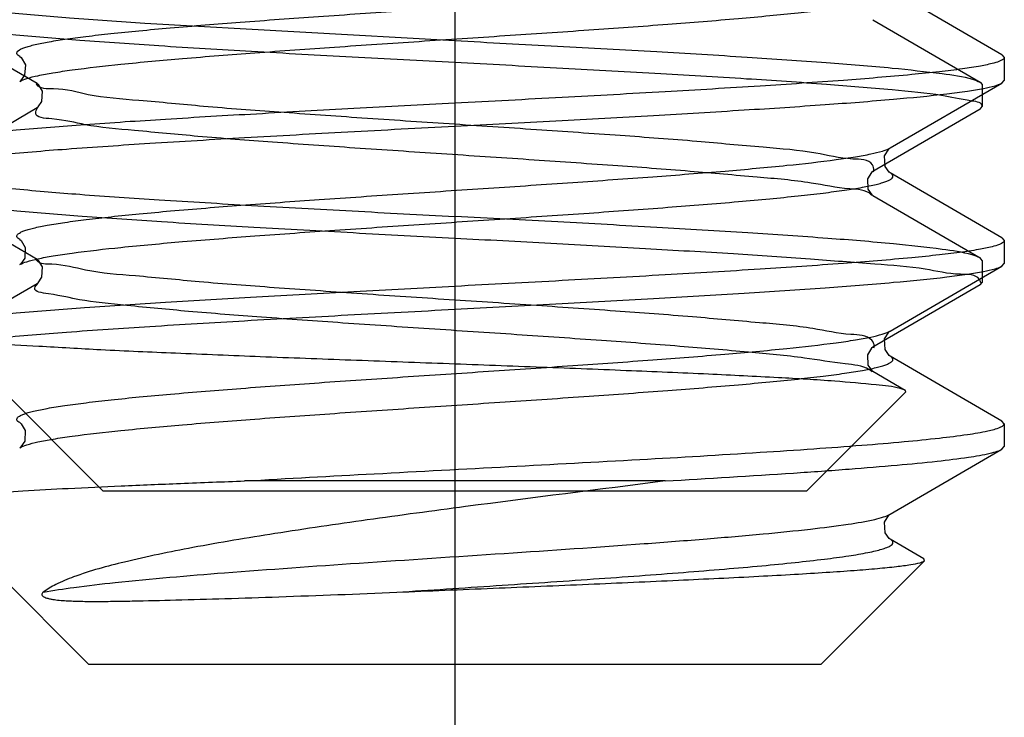
# Model space of a CAD drawing. Units: millimetres. Extents: x 2756 to 3498, y 481 to 1006.
# Drawn here: x 3074 to 3079, y 681 to 684 of the extents above; entities that cross this region are included whole.
import ezdxf

# ---------------------------------------------------------------- set-up
doc = ezdxf.new("R2010")
doc.units = ezdxf.units.MM
doc.header["$LTSCALE"] = 65.395
doc.header["$PDMODE"] = 3
doc.header["$PDSIZE"] = 8
doc.linetypes.add('CENTER', pattern=[2, 1.25, -0.25, 0.25, -0.25])
doc.layers.get('0').update_dxf_attribs({"linetype": 'CONTINUOUS', "lineweight": 30})
doc.layers.get('Defpoints').update_dxf_attribs({"linetype": 'CONTINUOUS'})
doc.layers.add('02___PRT_ALL_AXES', color=7, linetype='CONTINUOUS')
doc.layers.add('cen', color=1, linetype='CENTER')
doc.layers.add('Dim', color=3, linetype='CONTINUOUS', lineweight=15)
doc.styles.add('Romans字体', font='romans.shx', dxfattribs={"width": 0.75})
doc.dimstyles.new('01', dxfattribs={"dimtxt": 5, "dimasz": 3.5, "dimexe": 1.2, "dimexo": 0.2, "dimgap": 0.5, "dimtad": 1, "dimdec": 1, "dimdsep": 46, "dimtxsty": 'Romans字体', "dimcen": 0, "dimclrd": 1, "dimclre": 6, "dimclrt": 4, "dimazin": 2, "dimtfac": 1, "dimtdec": 1, "dimtofl": 0, "dimtmove": 0, "dimatfit": 3, "dimfxl": 1, "dimtolj": 1, "dimtzin": 0, "dimarcsym": 0})

# ---------------------------------------------------------------- blocks, each defined once
blk = doc.blocks.new('*D4')
at = {"layer": 'Defpoints', "color": 0}
for p in [(3076.217, 680.7996), (2963.2144, 677.7997), (3076.217, 669.3374)]:
    blk.add_point(p, dxfattribs=at)
at = {"layer": 'Dim', "color": 6, "lineweight": -2}
for p, q in [((3076.217, 680.5996), (3076.217, 668.1374)), ((2963.2144, 677.5997), (2963.2144, 668.1374))]:
    blk.add_line(p, q, dxfattribs=at)
at = {"layer": 'Dim', "color": 1, "lineweight": -2}
blk.add_line((2966.7144, 669.3374), (3072.717, 669.3374), dxfattribs=at)
at = {"layer": 'Dim', "color": 1}
for points in [[(2966.7144, 669.9208), (2966.7144, 668.7541), (2963.2144, 669.3374)], [(3072.717, 669.9208), (3072.717, 668.7541), (3076.217, 669.3374)]]:
    blk.add_solid(points, dxfattribs=at)
at = {"layer": 'Dim', "color": 4, "insert": (3019.7157, 672.3374), "char_height": 5, "attachment_point": 5, "style": 'Romans字体'}
blk.add_mtext('\\A1;113', dxfattribs=at)

msp = doc.modelspace()

# ---------------------------------------------------------------- linework, layer by layer
at = {"color": 7, "linetype": 'Continuous'}
for p, q in [((3079.2044, 684.1268), (3078.5935, 684.4813)), ((3079.2044, 684.1268), (3079.217, 684.1122)), ((3078.5935, 683.618), (3079.2044, 683.9726)), ((3079.2044, 683.9726), (3079.217, 683.9872)), ((3078.5898, 683.6154), (3078.5934, 683.6179)), ((3079.2044, 683.1267), (3078.5935, 683.4813)), ((3079.2044, 683.1267), (3079.217, 683.1121)), ((3073.8425, 682.9827), (3073.8404, 682.9813)), ((3078.5935, 682.618), (3079.2044, 682.9726)), ((3079.2044, 682.9726), (3079.217, 682.9871)), ((3078.5898, 682.6154), (3078.5934, 682.6179)), ((3079.2044, 682.1267), (3078.5935, 682.4813)), ((3079.217, 682.1121), (3079.2044, 682.1267)), ((3073.8425, 681.9826), (3073.8404, 681.9813)), ((3078.5935, 681.618), (3079.2044, 681.9725)), ((3079.2044, 681.9725), (3079.217, 681.9871)), ((3077.365, 681.7996), (3075.0689, 681.7996)), ((3074.2169, 680.7996), (3073.3358, 681.6807)), ((3078.5898, 681.6154), (3078.5934, 681.6179)), ((3078.7773, 681.3745), (3078.5935, 681.4813)), ((3078.7812, 681.3637), (3078.217, 680.7996)), ((3078.7812, 681.3637), (3078.7773, 681.3745)), ((3074.2169, 680.7996), (3078.217, 680.7996))]:
    msp.add_line(p, q, dxfattribs=at)
at = {"color": 0, "linetype": 'Continuous', "lineweight": 30}
for p, q in [((3073.9355, 683.9696), (3073.349, 684.31)), ((3074.5241, 684.3), (3076.217, 684.204)), ((3078.4984, 684.3184), (3079.0849, 683.978)), ((3073.9391, 683.9671), (3073.9357, 683.9695)), ((3079.0849, 683.978), (3079.097, 683.964)), ((3079.097, 683.964), (3079.097, 683.844)), ((3073.349, 683.498), (3073.9355, 683.8384)), ((3079.0849, 683.83), (3078.4984, 683.4896)), ((3079.0849, 683.83), (3079.097, 683.844)), ((3073.9355, 683.0096), (3073.349, 683.35)), ((3078.4964, 683.3597), (3078.4984, 683.3584)), ((3078.4984, 683.3584), (3079.0849, 683.018)), ((3073.9332, 683.0026), (3073.9303, 683.0066)), ((3073.9391, 683.0071), (3073.9357, 683.0095)), ((3079.097, 683.004), (3079.0849, 683.018)), ((3079.097, 683.004), (3079.097, 682.884)), ((3073.4544, 682.5991), (3073.9355, 682.8784)), ((3079.0849, 682.87), (3078.4984, 682.5296)), ((3079.0849, 682.87), (3079.097, 682.884)), ((3074.297, 681.744), (3073.4511, 682.5898)), ((3078.4964, 682.3997), (3078.4984, 682.3984)), ((3078.4984, 682.3984), (3078.6748, 682.2959)), ((3078.6748, 682.2958), (3078.6487, 682.3048)), ((3078.6785, 682.2855), (3078.6748, 682.2959)), ((3078.137, 681.744), (3078.6785, 682.2855)), ((3078.137, 681.744), (3074.297, 681.744))]:
    msp.add_line(p, q, dxfattribs=at)
at = {"color": 7, "linetype": 'Continuous'}
for points in [[(3073.8405, 684.1179), (3073.8491, 684.1111), (3073.8714, 684.0727), (3073.8672, 684.0148), (3073.8452, 683.9848), (3073.8407, 683.9815)], [(3078.5632, 683.5752), (3078.5858, 683.612), (3078.5898, 683.6154)], [(3078.5935, 683.4813), (3078.5881, 683.4853), (3078.5659, 683.5167), (3078.5632, 683.5752)], [(3073.8405, 683.1179), (3073.8481, 683.1119), (3073.8707, 683.0752), (3073.868, 683.0167), (3073.8459, 682.9853), (3073.8425, 682.9827)], [(3078.5632, 682.5752), (3078.5858, 682.6119), (3078.5898, 682.6154)], [(3078.5935, 682.4813), (3078.5881, 682.4853), (3078.5659, 682.5167), (3078.5632, 682.5752)], [(3073.8405, 682.1179), (3073.8481, 682.1119), (3073.8707, 682.0752), (3073.868, 682.0167), (3073.8459, 681.9853), (3073.8425, 681.9826)], [(3078.5632, 681.5752), (3078.5858, 681.6119), (3078.5898, 681.6154)], [(3078.5935, 681.4813), (3078.5881, 681.4853), (3078.5659, 681.5167), (3078.5632, 681.5752)]]:
    msp.add_lwpolyline(points, dxfattribs=at)
at = {"color": 0, "linetype": 'Continuous', "lineweight": 30}
for points in [[(3073.9646, 683.9285), (3073.9429, 683.9638), (3073.9391, 683.9671)], [(3073.9355, 683.8384), (3073.9408, 683.8422), (3073.962, 683.8724), (3073.9646, 683.9285)], [(3078.4983, 683.4895), (3078.491, 683.4838), (3078.4693, 683.4485), (3078.4719, 683.3924), (3078.4932, 683.3622), (3078.4964, 683.3597)], [(3073.9646, 682.9685), (3073.9429, 683.0038), (3073.9391, 683.0071)], [(3073.9355, 682.8784), (3073.9408, 682.8822), (3073.962, 682.9124), (3073.9646, 682.9685)], [(3078.4983, 682.5295), (3078.491, 682.5238), (3078.4693, 682.4885), (3078.4719, 682.4324), (3078.4932, 682.4022), (3078.4964, 682.3997)]]:
    msp.add_lwpolyline(points, dxfattribs=at)
at = {"color": 7, "linetype": 'Continuous'}
for centre, radius, start, end in [((3078.5476, 683.6971), 0.0915, 298.4246, 300.0238), ((3078.5474, 682.6974), 0.0918, 298.3744, 300.0181), ((3078.5473, 681.6976), 0.0921, 298.3238, 300.0149)]:
    msp.add_arc(centre, radius, start, end, dxfattribs=at)
for points, knots in [([(3073.8404, 684.118), (3073.8341, 684.1217), (3073.8236, 684.1282), (3073.8253, 684.1426), (3073.8334, 684.1505), (3073.8461, 684.158), (3073.8643, 684.1656), (3073.8879, 684.1732), (3073.9303, 684.1843), (3073.9969, 684.1976), (3074.0927, 684.2128), (3074.2087, 684.2281), (3074.3439, 684.2434), (3074.4969, 684.2588), (3074.7323, 684.2802), (3075.059, 684.3064), (3075.4811, 684.3368), (3075.9312, 684.3673), (3076.3922, 684.3979), (3076.8465, 684.4284), (3077.2768, 684.4588), (3077.6668, 684.4891), (3078.0016, 684.5193), (3078.24, 684.5455), (3078.3935, 684.5676), (3078.4785, 684.5827), (3078.5419, 684.5976), (3078.5767, 684.6092), (3078.5897, 684.6159)], [0, 0, 0, 0, 0.00453, 0.006152, 0.008262, 0.011273, 0.015327, 0.02047, 0.026717, 0.042521, 0.062658, 0.086964, 0.115227, 0.147183, 0.182539, 0.262081, 0.350853, 0.445493, 0.542414, 0.637937, 0.728439, 0.810492, 0.880997, 0.937309, 0.959475, 0.977381, 0.990897, 1, 1, 1, 1]), ([(3073.8404, 683.9813), (3073.8523, 683.9882), (3073.8854, 683.9999), (3073.9463, 684.0148), (3074.029, 684.0299), (3074.18, 684.0521), (3074.416, 684.0785), (3074.7488, 684.1087), (3075.138, 684.1391), (3075.5686, 684.1697), (3076.0241, 684.2003), (3076.487, 684.231), (3076.9395, 684.2616), (3077.3643, 684.2921), (3077.6934, 684.3184), (3077.9305, 684.3399), (3078.0849, 684.3554), (3078.2212, 684.3708), (3078.3383, 684.3861), (3078.435, 684.4014), (3078.5022, 684.4147), (3078.5451, 684.4259), (3078.569, 684.4335), (3078.5874, 684.4411), (3078.6003, 684.4487), (3078.6085, 684.4566), (3078.6104, 684.471), (3078.5999, 684.4776), (3078.5936, 684.4813)], [0, 0, 0, 0, 0.008559, 0.021547, 0.038972, 0.060706, 0.116323, 0.186365, 0.268187, 0.358674, 0.45437, 0.551615, 0.646691, 0.735962, 0.816019, 0.851623, 0.883818, 0.912299, 0.936806, 0.957114, 0.973065, 0.979372, 0.984565, 0.988662, 0.991709, 0.993842, 0.995471, 1, 1, 1, 1]), ([(3079.217, 684.1122), (3079.217, 684.1051), (3079.1937, 684.0901), (3079.1519, 684.0785), (3079.0785, 684.0626), (3078.9802, 684.048), (3078.8544, 684.0326), (3078.6378, 684.0107), (3078.3114, 683.9842), (3077.8625, 683.9539), (3077.3504, 683.9234), (3076.7948, 683.8928), (3076.4121, 683.8725), (3076.217, 683.8622)], [0, 0, 0, 0, 0.00705, 0.022261, 0.046516, 0.079767, 0.121778, 0.172168, 0.296162, 0.447082, 0.619185, 0.805879, 1, 1, 1, 1]), ([(3076.217, 683.7372), (3076.4008, 683.7469), (3076.7622, 683.7661), (3077.289, 683.795), (3077.7792, 683.8238), (3078.2161, 683.8524), (3078.585, 683.8809), (3078.8438, 683.9057), (3079.0074, 683.9268), (3079.0953, 683.9409), (3079.1586, 683.9549), (3079.1927, 683.9658), (3079.2044, 683.9726)], [0, 0, 0, 0, 0.184089, 0.361934, 0.527474, 0.675099, 0.799806, 0.897413, 0.935014, 0.96473, 0.98639, 1, 1, 1, 1]), ([(3076.217, 683.8622), (3076.0331, 683.8524), (3075.6717, 683.8332), (3075.1449, 683.8043), (3074.6547, 683.7755), (3074.2178, 683.7469), (3073.8489, 683.7184), (3073.5901, 683.6936), (3073.4266, 683.6725), (3073.3386, 683.6584), (3073.2753, 683.6444), (3073.2413, 683.6336), (3073.2295, 683.6267)], [0, 0, 0, 0, 0.18409, 0.361937, 0.527482, 0.675106, 0.799812, 0.897416, 0.935014, 0.964731, 0.986389, 1, 1, 1, 1]), ([(3073.2169, 683.4872), (3073.2169, 683.4942), (3073.2402, 683.5092), (3073.282, 683.5209), (3073.3554, 683.5367), (3073.4537, 683.5513), (3073.5795, 683.5667), (3073.7961, 683.5887), (3074.1225, 683.6151), (3074.5714, 683.6454), (3075.0835, 683.6759), (3075.6391, 683.7065), (3076.0219, 683.7268), (3076.217, 683.7372)], [0, 0, 0, 0, 0.00705, 0.022261, 0.046516, 0.079767, 0.12178, 0.17217, 0.296163, 0.447084, 0.619185, 0.805879, 1, 1, 1, 1]), ([(3073.8404, 683.118), (3073.8341, 683.1217), (3073.8236, 683.1282), (3073.8253, 683.1426), (3073.8335, 683.1505), (3073.8462, 683.1581), (3073.8645, 683.1656), (3073.8882, 683.1733), (3073.9307, 683.1844), (3073.9976, 683.1977), (3074.0937, 683.2129), (3074.2101, 683.2282), (3074.3456, 683.2436), (3074.4991, 683.259), (3074.7352, 683.2805), (3075.0627, 683.3067), (3075.4858, 683.3371), (3075.9368, 683.3677), (3076.3985, 683.3983), (3076.8533, 683.4288), (3077.2837, 683.4593), (3077.6734, 683.4897), (3078.0075, 683.5198), (3078.2451, 683.5461), (3078.3977, 683.5683), (3078.4819, 683.5833), (3078.5444, 683.5983), (3078.5785, 683.6098), (3078.5911, 683.6167)], [0, 0, 0, 0, 0.004533, 0.006158, 0.008275, 0.011296, 0.015364, 0.020524, 0.026791, 0.042644, 0.062841, 0.087216, 0.115557, 0.147597, 0.183042, 0.26277, 0.351722, 0.446522, 0.543563, 0.639151, 0.729652, 0.811625, 0.881965, 0.938028, 0.960037, 0.977771, 0.991094, 1, 1, 1, 1]), ([(3073.8404, 682.9813), (3073.8524, 682.9882), (3073.8855, 682.9999), (3073.9464, 683.0148), (3074.0291, 683.0299), (3074.1802, 683.0521), (3074.4162, 683.0785), (3074.7491, 683.1087), (3075.1383, 683.1391), (3075.569, 683.1697), (3076.0245, 683.2003), (3076.4874, 683.231), (3076.94, 683.2616), (3077.3647, 683.2922), (3077.6938, 683.3184), (3077.9309, 683.3399), (3078.0852, 683.3554), (3078.2215, 683.3708), (3078.3385, 683.3861), (3078.4352, 683.4014), (3078.5024, 683.4147), (3078.5452, 683.4259), (3078.5691, 683.4335), (3078.5875, 683.4411), (3078.6003, 683.4487), (3078.6086, 683.4566), (3078.6104, 683.471), (3078.5998, 683.4776), (3078.5935, 683.4813)], [0, 0, 0, 0, 0.008563, 0.021558, 0.038987, 0.060728, 0.116357, 0.186411, 0.268244, 0.358741, 0.454444, 0.551693, 0.646769, 0.736036, 0.816085, 0.851684, 0.883872, 0.912346, 0.936843, 0.957143, 0.973083, 0.979384, 0.984573, 0.988664, 0.991705, 0.993834, 0.995462, 1, 1, 1, 1]), ([(3079.217, 683.1121), (3079.217, 683.105), (3079.1937, 683.0901), (3079.1519, 683.0784), (3079.0785, 683.0626), (3078.9802, 683.048), (3078.8543, 683.0326), (3078.6378, 683.0106), (3078.3113, 682.9842), (3077.8624, 682.9539), (3077.3504, 682.9234), (3076.7948, 682.8928), (3076.412, 682.8725), (3076.217, 682.8621)], [0, 0, 0, 0, 0.007052, 0.022265, 0.046522, 0.079775, 0.121792, 0.172188, 0.296191, 0.447114, 0.619211, 0.805887, 1, 1, 1, 1]), ([(3076.217, 682.7371), (3076.4008, 682.7469), (3076.7623, 682.7661), (3077.289, 682.795), (3077.7791, 682.8238), (3078.2161, 682.8524), (3078.585, 682.8809), (3078.8438, 682.9057), (3079.0073, 682.9268), (3079.0953, 682.9409), (3079.1586, 682.9549), (3079.1927, 682.9657), (3079.2044, 682.9726)], [0, 0, 0, 0, 0.184089, 0.361938, 0.52747, 0.675089, 0.799796, 0.897407, 0.93501, 0.964728, 0.98639, 1, 1, 1, 1]), ([(3076.217, 682.8621), (3076.0331, 682.8524), (3075.6716, 682.8332), (3075.1449, 682.8043), (3074.6547, 682.7755), (3074.2177, 682.7468), (3073.8489, 682.7184), (3073.5901, 682.6936), (3073.4266, 682.6725), (3073.3386, 682.6584), (3073.2753, 682.6444), (3073.2413, 682.6335), (3073.2295, 682.6267)], [0, 0, 0, 0, 0.184092, 0.361951, 0.527495, 0.675117, 0.799816, 0.897415, 0.935014, 0.964729, 0.98639, 1, 1, 1, 1]), ([(3073.2169, 682.4871), (3073.2169, 682.4942), (3073.2402, 682.5092), (3073.282, 682.5208), (3073.3553, 682.5367), (3073.4537, 682.5513), (3073.5795, 682.5667), (3073.7961, 682.5886), (3074.1226, 682.6151), (3074.5714, 682.6454), (3075.0835, 682.6759), (3075.6391, 682.7065), (3076.0219, 682.7268), (3076.217, 682.7371)], [0, 0, 0, 0, 0.007048, 0.022256, 0.046509, 0.07976, 0.121776, 0.172171, 0.296173, 0.447091, 0.619187, 0.805878, 1, 1, 1, 1]), ([(3073.8404, 682.118), (3073.8341, 682.1216), (3073.8236, 682.1282), (3073.8253, 682.1426), (3073.8335, 682.1505), (3073.8462, 682.158), (3073.8645, 682.1656), (3073.8882, 682.1732), (3073.9307, 682.1844), (3073.9975, 682.1977), (3074.0936, 682.2129), (3074.21, 682.2282), (3074.3455, 682.2436), (3074.499, 682.259), (3074.735, 682.2804), (3075.0625, 682.3066), (3075.4855, 682.3371), (3075.9365, 682.3676), (3076.3982, 682.3982), (3076.8529, 682.4288), (3077.2834, 682.4593), (3077.6731, 682.4896), (3078.0072, 682.5198), (3078.2448, 682.5461), (3078.3975, 682.5682), (3078.4817, 682.5833), (3078.5442, 682.5982), (3078.5784, 682.6098), (3078.5911, 682.6166)], [0, 0, 0, 0, 0.004534, 0.006158, 0.008275, 0.011295, 0.015362, 0.020522, 0.026788, 0.042638, 0.062833, 0.087204, 0.115541, 0.147576, 0.183017, 0.262735, 0.351679, 0.44647, 0.543505, 0.639091, 0.729591, 0.811569, 0.881917, 0.937992, 0.96001, 0.977751, 0.991084, 1, 1, 1, 1]), ([(3073.8404, 681.9813), (3073.8524, 681.9882), (3073.8855, 681.9998), (3073.9464, 682.0148), (3074.0291, 682.0298), (3074.1802, 682.0521), (3074.4162, 682.0784), (3074.7491, 682.1087), (3075.1383, 682.1391), (3075.569, 682.1696), (3076.0245, 682.2003), (3076.4874, 682.2309), (3076.94, 682.2616), (3077.3647, 682.2921), (3077.6938, 682.3184), (3077.9309, 682.3399), (3078.0852, 682.3553), (3078.2215, 682.3708), (3078.3385, 682.3861), (3078.4352, 682.4014), (3078.5024, 682.4147), (3078.5452, 682.4259), (3078.5691, 682.4335), (3078.5875, 682.4411), (3078.6003, 682.4487), (3078.6086, 682.4566), (3078.6104, 682.471), (3078.5998, 682.4776), (3078.5935, 682.4813)], [0, 0, 0, 0, 0.008562, 0.021558, 0.038986, 0.060728, 0.116357, 0.18641, 0.268243, 0.35874, 0.454443, 0.551692, 0.646768, 0.736035, 0.816085, 0.851682, 0.883871, 0.912344, 0.936843, 0.957141, 0.973082, 0.979384, 0.984571, 0.988662, 0.991704, 0.993833, 0.995461, 1, 1, 1, 1]), ([(3075.0689, 681.7996), (3075.3048, 681.8132), (3075.7855, 681.8394), (3076.5052, 681.8773), (3077.2075, 681.9152), (3077.7627, 681.9476), (3078.1668, 681.9744), (3078.4288, 681.9936), (3078.6576, 682.0128), (3078.8497, 682.0318), (3079.0025, 682.0507), (3079.1131, 682.0688), (3079.1794, 682.0854), (3079.2096, 682.0993), (3079.217, 682.1084), (3079.217, 682.1121)], [0, 0, 0, 0, 0.170036, 0.34637, 0.518498, 0.676118, 0.746497, 0.809828, 0.865166, 0.91169, 0.948736, 0.975793, 0.992609, 0.997294, 1, 1, 1, 1]), ([(3077.365, 681.7996), (3077.5989, 681.813), (3077.9338, 681.8332), (3078.3562, 681.863), (3078.6178, 681.8842), (3078.8353, 681.9051), (3079.0045, 681.9259), (3079.1141, 681.9439), (3079.1749, 681.9598), (3079.1964, 681.9679), (3079.2044, 681.9725)], [0, 0, 0, 0, 0.379857, 0.543869, 0.686548, 0.805285, 0.897971, 0.963071, 0.985024, 1, 1, 1, 1]), ([(3073.3392, 681.6903), (3073.345, 681.6937), (3073.3624, 681.6987), (3073.3948, 681.7054), (3073.4408, 681.712), (3073.5279, 681.7219), (3073.6681, 681.7335), (3073.8716, 681.7468), (3074.1191, 681.7601), (3074.4061, 681.7734), (3074.7271, 681.7867), (3074.9518, 681.7953), (3075.0689, 681.7996)], [0, 0, 0, 0, 0.011582, 0.03073, 0.057496, 0.091798, 0.182346, 0.30066, 0.444481, 0.611075, 0.797421, 1, 1, 1, 1]), ([(3077.365, 681.7996), (3077.0017, 681.7527), (3076.4591, 681.6846), (3075.7488, 681.5893), (3075.252, 681.5166), (3074.8094, 681.4426), (3074.4419, 681.3673), (3074.1912, 681.2998), (3074.0444, 681.2399), (3073.9901, 681.2086), (3073.9693, 681.1918)], [0, 0, 0, 0, 0.317437, 0.473951, 0.621024, 0.75254, 0.862637, 0.946187, 0.976876, 1, 1, 1, 1]), ([(3073.9693, 681.1918), (3074.0247, 681.2026), (3074.1553, 681.222), (3074.4847, 681.2597), (3075.004, 681.303), (3075.7126, 681.353), (3076.4768, 681.4032), (3077.1104, 681.4463), (3077.5813, 681.4823), (3077.8842, 681.5083), (3078.1409, 681.5339), (3078.3443, 681.5594), (3078.4779, 681.5815), (3078.5534, 681.601), (3078.5806, 681.6109), (3078.591, 681.6165)], [0, 0, 0, 0, 0.036438, 0.085201, 0.21415, 0.372882, 0.544007, 0.708747, 0.782993, 0.849039, 0.905079, 0.949596, 0.981437, 0.99238, 1, 1, 1, 1]), ([(3075.8997, 681.1918), (3076.0805, 681.204), (3076.4384, 681.2276), (3076.8804, 681.2575), (3077.2214, 681.2818), (3077.4599, 681.2997), (3077.6823, 681.3177), (3077.8859, 681.3356), (3078.0679, 681.3534), (3078.2261, 681.3712), (3078.3584, 681.3888), (3078.4515, 681.4042), (3078.5118, 681.4172), (3078.5459, 681.4259), (3078.5732, 681.4351), (3078.5943, 681.4437), (3078.6175, 681.4631), (3078.6004, 681.4772), (3078.5935, 681.4813)], [0, 0, 0, 0, 0.197183, 0.390157, 0.481966, 0.56907, 0.650348, 0.724761, 0.791371, 0.849324, 0.897915, 0.936552, 0.952015, 0.96486, 0.975085, 0.98275, 0.991307, 1, 1, 1, 1]), ([(3075.8997, 681.1918), (3076.075, 681.1993), (3076.424, 681.2139), (3076.9368, 681.2354), (3077.4207, 681.2566), (3077.7955, 681.2747), (3078.0645, 681.2894), (3078.2376, 681.3), (3078.389, 681.3104), (3078.5169, 681.3208), (3078.6201, 681.3309), (3078.6975, 681.341), (3078.7459, 681.3496), (3078.7707, 681.3574), (3078.7788, 681.3614), (3078.7812, 681.3637)], [0, 0, 0, 0, 0.182229, 0.36267, 0.532889, 0.685092, 0.752285, 0.812539, 0.865219, 0.90978, 0.945776, 0.972882, 0.990903, 0.996525, 1, 1, 1, 1]), ([(3073.9693, 681.1918), (3073.9667, 681.1897), (3073.9626, 681.1858), (3073.9611, 681.1748), (3073.9715, 681.1667), (3073.9827, 681.1619), (3073.9961, 681.1577), (3074.0114, 681.1543), (3074.0296, 681.1513), (3074.0538, 681.1484), (3074.085, 681.1458), (3074.1237, 681.1439), (3074.1795, 681.1422), (3074.2547, 681.1416), (3074.3517, 681.1423), (3074.4986, 681.1447), (3074.7027, 681.1496), (3074.9697, 681.1575), (3075.3721, 681.1708), (3075.685, 681.1826), (3075.8997, 681.1918)], [0, 0, 0, 0, 0.005121, 0.008139, 0.015813, 0.022168, 0.027423, 0.037037, 0.046294, 0.055526, 0.074381, 0.094086, 0.11482, 0.15964, 0.20907, 0.263095, 0.384275, 0.521256, 0.671497, 1, 1, 1, 1])]:
    msp.add_open_spline(points, degree=3, knots=knots, dxfattribs=at)
at = {"color": 0, "linetype": 'Continuous', "lineweight": 30}
for points, knots in [([(3073.3394, 684.4453), (3073.3464, 684.4324), (3073.4088, 684.4004), (3073.5548, 684.3867), (3073.8019, 684.3525), (3074.1362, 684.3272), (3074.387, 684.309), (3074.5241, 684.3)], [0, 0, 0, 0, 0.044141, 0.193345, 0.446529, 0.7882, 1.200515, 1.200515, 1.200515, 1.200515]), ([(3076.217, 684.084), (3076.0298, 684.0939), (3075.6593, 684.1135), (3075.1207, 684.1432), (3074.625, 684.1727), (3074.1959, 684.2021), (3073.8469, 684.2298), (3073.5878, 684.2593), (3073.43, 684.2804), (3073.3626, 684.3034), (3073.3495, 684.3108)], [0, 0, 0, 0, 0.562335, 1.11288, 1.618444, 2.051864, 2.403318, 2.668362, 2.834701, 2.879879, 2.879879, 2.879879, 2.879879]), ([(3076.217, 684.204), (3076.4036, 684.1941), (3076.7708, 684.1746), (3077.3028, 684.1452), (3077.7923, 684.1162), (3078.2212, 684.0869), (3078.5769, 684.0594), (3078.843, 684.0283), (3079.0047, 684.0085), (3079.0717, 683.9839), (3079.0841, 683.9767)], [0, 0, 0, 0, 0.5606, 1.103362, 1.598292, 2.031602, 2.393424, 2.667857, 2.836565, 2.879794, 2.879794, 2.879794, 2.879794]), ([(3079.0969, 683.844), (3079.0969, 683.8442), (3079.0982, 683.8659), (3078.9865, 683.8813), (3078.8532, 683.9129), (3078.5701, 683.9377), (3078.2222, 683.9677), (3077.7877, 683.9963), (3077.2974, 684.0256), (3076.7661, 684.0548), (3076.402, 684.0741), (3076.217, 684.084)], [0, 0, 0, 0, 0.000736, 0.064597, 0.232684, 0.504679, 0.864926, 1.301731, 1.803224, 2.341124, 2.897157, 2.897157, 2.897157, 2.897157]), ([(3078.503, 683.4876), (3078.5038, 683.4895), (3078.5072, 683.5023), (3078.4895, 683.557), (3078.3474, 683.5529), (3078.165, 683.6008), (3077.8732, 683.6225), (3077.5203, 683.6565), (3077.1068, 683.6865), (3076.6559, 683.718), (3076.1855, 683.7492), (3075.7165, 683.7803), (3075.2697, 683.812), (3074.8625, 683.8414), (3074.5191, 683.8768), (3074.2362, 683.8949), (3074.07, 683.9488), (3073.9495, 683.9377), (3073.9336, 683.9648)], [0, 0, 0, 0, 0.006424, 0.039387, 0.15143, 0.355891, 0.645374, 1.007741, 1.427442, 1.886351, 2.364599, 2.841462, 3.296277, 3.709358, 4.062871, 4.341673, 4.534149, 4.628578, 4.628578, 4.628578, 4.628578]), ([(3078.4959, 683.3563), (3078.494, 683.3585), (3078.4645, 683.3909), (3078.3356, 683.3919), (3078.1383, 683.4362), (3077.8427, 683.4597), (3077.4834, 683.4929), (3077.067, 683.5231), (3076.6145, 683.5545), (3076.1447, 683.5856), (3075.6779, 683.6167), (3075.2352, 683.6481), (3074.832, 683.6781), (3074.4977, 683.7113), (3074.2137, 683.7346), (3074.0691, 683.7773), (3073.9137, 683.7821), (3073.9317, 683.8288), (3073.9372, 683.8372)], [0, 0, 0, 0, 0.008788, 0.130188, 0.343085, 0.639541, 1.007138, 1.430171, 1.890457, 2.368169, 2.842714, 3.293637, 3.701525, 4.048866, 4.320873, 4.506326, 4.599297, 4.629424, 4.629424, 4.629424, 4.629424]), ([(3073.337, 683.484), (3073.3369, 683.4632), (3073.4434, 683.4461), (3073.5765, 683.4164), (3073.8518, 683.391), (3074.1941, 683.3617), (3074.6257, 683.3329), (3075.1205, 683.3032), (3075.6594, 683.2735), (3076.0298, 683.2539), (3076.217, 683.244)], [0, 0, 0, 0, 0.062157, 0.228495, 0.493539, 0.844993, 1.278413, 1.783977, 2.334522, 2.896857, 2.896857, 2.896857, 2.896857]), ([(3076.217, 683.124), (3076.032, 683.1338), (3075.6659, 683.1532), (3075.1321, 683.1826), (3074.6383, 683.2119), (3074.207, 683.2412), (3073.8544, 683.2694), (3073.5919, 683.2979), (3073.4326, 683.3213), (3073.3633, 683.3422), (3073.3491, 683.35)], [0, 0, 0, 0, 0.555724, 1.09991, 1.603818, 2.039557, 2.396751, 2.665108, 2.831368, 2.879998, 2.879998, 2.879998, 2.879998]), ([(3079.0844, 683.0172), (3079.0711, 683.0247), (3079.0033, 683.0476), (3078.8442, 683.0689), (3078.5814, 683.0987), (3078.2275, 683.1266), (3077.7966, 683.156), (3077.305, 683.1851), (3076.7716, 683.2145), (3076.4042, 683.234), (3076.217, 683.244)], [0, 0, 0, 0, 0.045991, 0.21261, 0.480455, 0.839878, 1.27733, 1.77616, 2.317245, 2.879874, 2.879874, 2.879874, 2.879874]), ([(3079.0881, 682.8821), (3079.0868, 682.8885), (3079.0698, 682.9296), (3078.937, 682.9223), (3078.7637, 682.9664), (3078.4819, 682.984), (3078.1358, 683.0142), (3077.7174, 683.0404), (3077.2455, 683.0686), (3076.7385, 683.0963), (3076.3918, 683.1147), (3076.217, 683.124)], [0, 0, 0, 0, 0.019622, 0.125913, 0.321142, 0.59813, 0.950533, 1.371867, 1.852841, 2.369557, 2.894724, 2.894724, 2.894724, 2.894724]), ([(3078.5038, 682.5257), (3078.5058, 682.5286), (3078.51, 682.544), (3078.478, 682.5972), (3078.3426, 682.5959), (3078.1478, 682.6419), (3077.8545, 682.6647), (3077.4965, 682.6983), (3077.0806, 682.7284), (3076.6278, 682.7599), (3076.157, 682.7911), (3075.6887, 682.8222), (3075.2438, 682.8538), (3074.84, 682.8834), (3074.4995, 682.9184), (3074.2245, 682.9372), (3074.058, 682.9888), (3073.9522, 682.9814), (3073.9332, 683.0026)], [0, 0, 0, 0, 0.010441, 0.045396, 0.163093, 0.372957, 0.667225, 1.033525, 1.456131, 1.916784, 2.39554, 2.871652, 3.324491, 3.734457, 4.083857, 4.357735, 4.544722, 4.630306, 4.630306, 4.630306, 4.630306]), ([(3078.4962, 682.3956), (3078.4909, 682.3998), (3078.4481, 682.4294), (3078.3162, 682.4402), (3078.1005, 682.4782), (3077.7971, 682.5048), (3077.4281, 682.537), (3077.0058, 682.5675), (3076.5497, 682.5988), (3076.0791, 682.6299), (3075.6142, 682.6611), (3075.1766, 682.6923), (3074.7802, 682.7228), (3074.4568, 682.7545), (3074.1812, 682.7814), (3074.0534, 682.8154), (3073.9046, 682.8333), (3073.9316, 682.8694), (3073.9381, 682.8756)], [0, 0, 0, 0, 0.020335, 0.154707, 0.379834, 0.687022, 1.063343, 1.492698, 1.956625, 2.435136, 2.907604, 3.353665, 3.754119, 4.091787, 4.352324, 4.52509, 4.605355, 4.632307, 4.632307, 4.632307, 4.632307]), ([(3078.6487, 682.3048), (3078.6062, 682.3164), (3078.4859, 682.3275), (3078.2645, 682.3476), (3077.9587, 682.3649), (3077.5794, 682.3839), (3077.1383, 682.4026), (3076.6554, 682.4214), (3076.1538, 682.4401), (3075.652, 682.4586), (3075.1643, 682.4769), (3074.7095, 682.4956), (3074.3055, 682.5131), (3073.9725, 682.5332), (3073.7135, 682.5454), (3073.5572, 682.5719), (3073.4685, 682.573), (3073.4516, 682.5893)], [0, 0, 0, 0, 0.132174, 0.360099, 0.668462, 1.050022, 1.499713, 1.992955, 2.499914, 3.00543, 3.499503, 3.963771, 4.371513, 4.710878, 4.969596, 5.137094, 5.207759, 5.207759, 5.207759, 5.207759])]:
    msp.add_open_spline(points, degree=3, knots=knots, dxfattribs=at)
msp.add_open_spline([(3073.9336, 683.9648), (3073.933, 683.9658), (3073.9324, 683.9669), (3073.932, 683.968)], degree=3, dxfattribs=at)
at = {"layer": '02___PRT_ALL_AXES', "color": 7, "linetype": 'Continuous'}
for p, q in [((3079.217, 684.1122), (3079.217, 683.9872)), ((3079.217, 683.1121), (3079.217, 682.9871)), ((3079.217, 682.1121), (3079.217, 681.9871))]:
    msp.add_line(p, q, dxfattribs=at)
at = {"layer": 'cen', "ltscale": 10}
msp.add_line((3076.217, 717.9707), (3076.217, 677.7997), dxfattribs=at)

# ---------------------------------------------------------------- dimensions: what is measured, and where the dimension line sits
at = {"layer": 'Dim'}
dim = msp.add_linear_dim(base=(3076.217, 669.3374), p1=(2963.2144, 677.7997), p2=(3076.217, 680.7996), dimstyle='01', dxfattribs=at)
dim.commit()
dim.dimension.update_dxf_attribs({"geometry": '*D4', "text_midpoint": (3019.7157, 672.3374)})

doc.saveas('drawing.dxf')
